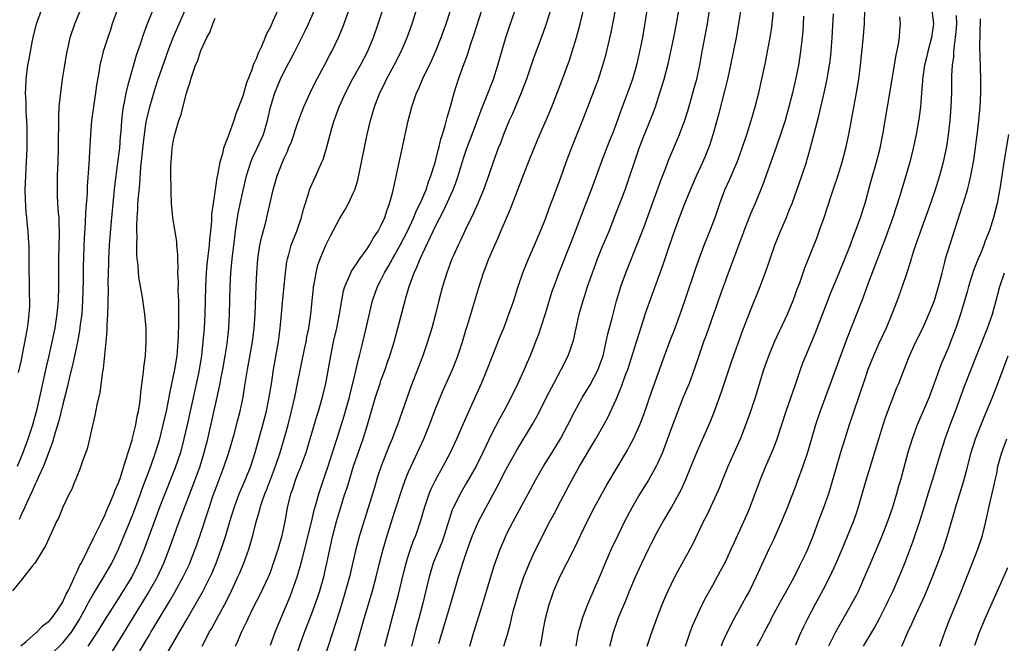
# Model space of a CAD drawing. Units: inches. Extents: x 2631000 to 2633503, y 1470000 to 1473000.
# Drawn here: x 2631075 to 2631217, y 1471439 to 1471530 of the extents above; entities that cross this region are included whole.
import ezdxf

# ---------------------------------------------------------------- set-up
doc = ezdxf.new("R2010")
doc.units = ezdxf.units.IN
doc.header["$MEASUREMENT"] = 0
doc.layers.add('LD26311470_2ft', color=200, linetype='Continuous')

msp = doc.modelspace()

# ---------------------------------------------------------------- linework, layer by layer
at = {"layer": 'LD26311470_2ft'}
for points, elevation in [([(2631096.23, 1471438.23), (2631098.95, 1471442.95), (2631100.47, 1471445.53), (2631101.19, 1471446.81), (2631102.3, 1471449), (2631102.52, 1471449.48), (2631103.16, 1471451), (2631103.91, 1471453), (2631104.18, 1471453.82), (2631104.54, 1471455), (2631105.12, 1471457), (2631105.75, 1471459), (2631106.51, 1471461), (2631107.37, 1471463), (2631108.16, 1471465), (2631108.79, 1471467), (2631109.91, 1471471), (2631110.43, 1471473), (2631110.83, 1471475), (2631111.2, 1471477.2), (2631111.48, 1471479), (2631112.16, 1471483), (2631112.43, 1471485), (2631112.62, 1471487), (2631112.81, 1471489.19), (2631113.17, 1471493), (2631113.39, 1471494.61), (2631113.46, 1471495), (2631113.66, 1471495.66), (2631114.03, 1471497), (2631114.29, 1471497.71), (2631114.83, 1471499), (2631115.52, 1471501), (2631115.8, 1471502.2), (2631116.57, 1471504.57), (2631116.68, 1471505), (2631116.77, 1471505.23), (2631117, 1471505.77), (2631117.59, 1471507), (2631118.02, 1471508.02), (2631118.46, 1471509), (2631118.62, 1471509.38), (2631119.12, 1471511), (2631119.64, 1471513), (2631119.89, 1471513.89), (2631120.22, 1471515), (2631120.44, 1471515.56), (2631120.96, 1471517), (2631121.85, 1471519), (2631122.89, 1471521), (2631124.02, 1471523), (2631125.04, 1471524.96), (2631125.9, 1471527), (2631126.61, 1471529), (2631127.7, 1471532.3)], 10644), ([(2631127.54, 1471439), (2631129.16, 1471445), (2631129.53, 1471446.47), (2631130.3, 1471449.7), (2631130.64, 1471451), (2631131, 1471452.17), (2631131.27, 1471453), (2631131.72, 1471454.28), (2631132.03, 1471455), (2631132.71, 1471457), (2631133.28, 1471459), (2631133.96, 1471461), (2631134.27, 1471461.73), (2631134.88, 1471463), (2631135.99, 1471465), (2631137.05, 1471467), (2631137.98, 1471469), (2631138.74, 1471470.74), (2631139.49, 1471472.51), (2631140.33, 1471474.33), (2631141.54, 1471477), (2631142.38, 1471479), (2631144.24, 1471483.76), (2631144.75, 1471485), (2631145.51, 1471487), (2631146.2, 1471489), (2631146.83, 1471491), (2631147.52, 1471493), (2631148.33, 1471495), (2631149.22, 1471497), (2631149.74, 1471498.26), (2631150.08, 1471499), (2631150.79, 1471500.79), (2631151, 1471501.36), (2631151.41, 1471502.59), (2631151.94, 1471503.94), (2631152.32, 1471505), (2631153, 1471506.76), (2631153.8, 1471509), (2631154.53, 1471511), (2631156.4, 1471515.6), (2631158.44, 1471521), (2631159.1, 1471523), (2631159.51, 1471524.49), (2631160.27, 1471527.73), (2631161.26, 1471532.74)], 10630), ([(2631144.77, 1471439), (2631145.31, 1471440.69), (2631145.73, 1471442.27), (2631145.89, 1471443), (2631146.18, 1471444.18), (2631146.4, 1471445), (2631146.98, 1471447), (2631147.67, 1471449), (2631148.47, 1471451), (2631149, 1471452.19), (2631149.92, 1471454.08), (2631151.43, 1471457), (2631151.98, 1471458.02), (2631153, 1471460.01), (2631154.59, 1471463), (2631155.72, 1471465), (2631158.07, 1471469), (2631159.21, 1471471), (2631159.84, 1471472.16), (2631161, 1471474.67), (2631161.71, 1471476.29), (2631162.48, 1471478.48), (2631162.68, 1471479), (2631163.97, 1471483), (2631165, 1471486.35), (2631165.21, 1471487), (2631166.2, 1471489.8), (2631167.82, 1471494.18), (2631168.64, 1471496.64), (2631169.45, 1471499), (2631170.19, 1471501), (2631170.94, 1471503), (2631171.75, 1471505), (2631172.61, 1471507), (2631173.54, 1471509), (2631173.99, 1471510.01), (2631174.57, 1471511.43), (2631175.06, 1471513), (2631175.93, 1471516.07), (2631176.75, 1471519.25), (2631177.17, 1471521), (2631177.61, 1471523), (2631178.41, 1471527), (2631178.76, 1471529), (2631179.32, 1471532.68)], 10622), ([(2631094.29, 1471531.71), (2631093.33, 1471529.33), (2631093.13, 1471528.87), (2631092.59, 1471527.41), (2631092.2, 1471526.2), (2631091.59, 1471524.41), (2631090.61, 1471521), (2631090.51, 1471520.51), (2631090.12, 1471519), (2631089.92, 1471517.92), (2631089.72, 1471517), (2631089.61, 1471516.39), (2631089.46, 1471515), (2631089.36, 1471513.36), (2631089.29, 1471512.71), (2631089.17, 1471511), (2631088.92, 1471508.92), (2631088.65, 1471507), (2631088.47, 1471505.53), (2631088.2, 1471503), (2631087.91, 1471499.91), (2631087.7, 1471497), (2631087.61, 1471495), (2631087.61, 1471494.39), (2631087.51, 1471491.51), (2631087.54, 1471490.46), (2631087.5, 1471489), (2631087.52, 1471488.48), (2631087.47, 1471487), (2631087.37, 1471485.37), (2631087.37, 1471484.63), (2631087.22, 1471483), (2631086.83, 1471479.17), (2631086.73, 1471478.73), (2631086.34, 1471475.66), (2631085.91, 1471473.91), (2631085.64, 1471472.36), (2631085, 1471469.66), (2631084.86, 1471469), (2631084.49, 1471467.51), (2631084.31, 1471467), (2631083.9, 1471465.9), (2631083.59, 1471465), (2631083.43, 1471464.57), (2631083, 1471463.55), (2631082.86, 1471463.14), (2631082.79, 1471463), (2631082.29, 1471461.71), (2631081.91, 1471461), (2631081, 1471459.11), (2631080.39, 1471457.61), (2631080.09, 1471457), (2631079, 1471454.66), (2631078.5, 1471453.5), (2631076.92, 1471451), (2631076.57, 1471450.57), (2631075.37, 1471449), (2631075, 1471448.6), (2631073.7, 1471447)], 10656), ([(2631074.42, 1471465), (2631075.27, 1471467), (2631075.99, 1471469), (2631076.64, 1471471), (2631077, 1471472.27), (2631077.27, 1471473.27), (2631077.67, 1471475), (2631078.62, 1471479.38), (2631079, 1471481), (2631079.45, 1471483), (2631079.86, 1471485), (2631080.04, 1471486.04), (2631080.18, 1471487), (2631080.35, 1471489), (2631080.4, 1471491), (2631080.39, 1471495), (2631080.44, 1471497), (2631080.5, 1471498.5), (2631080.48, 1471500.48), (2631080.44, 1471501), (2631080.37, 1471501.63), (2631080.28, 1471503), (2631080.24, 1471504.24), (2631080.2, 1471505), (2631080.23, 1471507), (2631080.32, 1471509), (2631080.37, 1471511), (2631080.4, 1471515.6), (2631080.48, 1471517), (2631080.66, 1471518.66), (2631080.68, 1471519), (2631080.96, 1471521), (2631081.26, 1471523), (2631081.5, 1471524.5), (2631081.6, 1471525), (2631081.8, 1471525.8), (2631082.06, 1471527), (2631082.73, 1471529), (2631083.54, 1471531)], 10660), ([(2631074.56, 1471478.56), (2631075, 1471480.37), (2631075.17, 1471481.17), (2631075.66, 1471483.66), (2631075.88, 1471485), (2631076.02, 1471486.02), (2631076.13, 1471487), (2631076.2, 1471488.2), (2631076.22, 1471489), (2631076.19, 1471489.81), (2631076.18, 1471492.18), (2631076.14, 1471493), (2631076.14, 1471494.14), (2631076.12, 1471495), (2631076.12, 1471496.12), (2631076.1, 1471497), (2631076.04, 1471497.96), (2631076, 1471499), (2631075.89, 1471499.89), (2631075.79, 1471501), (2631075.69, 1471501.69), (2631075.58, 1471503.58), (2631075.56, 1471505), (2631075.62, 1471507), (2631075.83, 1471511), (2631075.84, 1471513), (2631075.83, 1471513.83), (2631075.78, 1471515), (2631075.7, 1471516.3), (2631075.67, 1471517.67), (2631075.6, 1471519), (2631075.64, 1471519.64), (2631075.68, 1471521), (2631075.94, 1471523), (2631076.12, 1471523.88), (2631076.3, 1471525), (2631076.6, 1471526.6), (2631076.69, 1471527), (2631077.19, 1471529), (2631077.9, 1471531)], 10662), ([(2631088.84, 1471531), (2631088.15, 1471529), (2631087.87, 1471528.13), (2631087.48, 1471527), (2631086.84, 1471525), (2631086.47, 1471523.53), (2631086.35, 1471523), (2631086.24, 1471522.24), (2631085.85, 1471520.15), (2631085.7, 1471519), (2631085.41, 1471517), (2631085.16, 1471515), (2631085, 1471513), (2631084.76, 1471508.76), (2631084.53, 1471505.47), (2631084.49, 1471504.49), (2631084.26, 1471501.74), (2631084.21, 1471500.21), (2631084.07, 1471497.93), (2631084.03, 1471497), (2631083.97, 1471495), (2631083.95, 1471494.05), (2631083.94, 1471491.94), (2631083.84, 1471489), (2631083.72, 1471487), (2631083.52, 1471485.52), (2631083.42, 1471484.58), (2631083.11, 1471483), (2631082.37, 1471479.63), (2631081.96, 1471477.96), (2631081.62, 1471476.38), (2631081, 1471474), (2631080.42, 1471471.58), (2631079.89, 1471469.89), (2631079.51, 1471468.49), (2631079, 1471467.19), (2631078.2, 1471465), (2631077.49, 1471463.49), (2631077.2, 1471462.8), (2631077, 1471462.42), (2631076.58, 1471461.42), (2631075.78, 1471459.78), (2631075.44, 1471459), (2631075, 1471458.07), (2631074.68, 1471457.32)], 10658), ([(2631074.94, 1471439.06), (2631075.67, 1471439.67), (2631077.08, 1471440.92), (2631077.21, 1471441), (2631078.07, 1471441.93), (2631079, 1471442.59), (2631079.35, 1471443), (2631080.22, 1471444.22), (2631080.75, 1471445), (2631080.84, 1471445.16), (2631081, 1471445.4), (2631081.48, 1471446.52), (2631081.74, 1471447), (2631082.45, 1471448.45), (2631082.68, 1471449), (2631083, 1471449.67), (2631083.39, 1471450.61), (2631083.62, 1471451), (2631084.3, 1471452.3), (2631084.74, 1471453.26), (2631085, 1471453.71), (2631085.41, 1471454.59), (2631086.25, 1471456.25), (2631086.61, 1471457), (2631086.72, 1471457.28), (2631087, 1471457.8), (2631087.35, 1471458.65), (2631087.94, 1471459.94), (2631088.37, 1471461), (2631088.53, 1471461.47), (2631089, 1471462.53), (2631089.26, 1471463.26), (2631089.79, 1471465), (2631090.21, 1471466.21), (2631090.44, 1471467), (2631091, 1471468.77), (2631091.09, 1471469.09), (2631091.54, 1471471), (2631091.74, 1471472.26), (2631091.92, 1471473), (2631092.11, 1471474.11), (2631092.21, 1471475), (2631092.27, 1471475.73), (2631092.67, 1471478.67), (2631092.72, 1471479.28), (2631092.93, 1471481), (2631093.06, 1471483), (2631093.05, 1471485), (2631092.87, 1471487), (2631092.51, 1471489.49), (2631092.05, 1471492.05), (2631091.94, 1471493), (2631091.87, 1471494.13), (2631091.76, 1471495), (2631091.7, 1471495.7), (2631091.7, 1471497), (2631091.73, 1471498.27), (2631091.69, 1471499), (2631091.69, 1471499.69), (2631091.74, 1471501), (2631091.83, 1471502.17), (2631091.86, 1471503), (2631091.92, 1471503.92), (2631092.13, 1471505.87), (2631092.29, 1471508.29), (2631092.43, 1471509.57), (2631092.6, 1471511.4), (2631092.78, 1471513), (2631093, 1471514.46), (2631093.1, 1471515), (2631093.59, 1471517), (2631094.35, 1471519.65), (2631094.78, 1471521), (2631095.87, 1471524.13), (2631096.19, 1471525), (2631096.97, 1471527.03), (2631098.68, 1471531)], 10654), ([(2631112.09, 1471531), (2631111.37, 1471529.37), (2631111, 1471528.58), (2631110.43, 1471527.57), (2631110.23, 1471527), (2631109.71, 1471525.71), (2631109.24, 1471524.76), (2631109, 1471524.05), (2631108.64, 1471523.36), (2631108.54, 1471523), (2631108.33, 1471522.33), (2631107.55, 1471520.45), (2631107, 1471518.55), (2631106, 1471516), (2631105.7, 1471515), (2631105.01, 1471513.01), (2631104.25, 1471511), (2631104.03, 1471510.03), (2631103.7, 1471509), (2631103.42, 1471507.42), (2631103.25, 1471506.75), (2631102.71, 1471503), (2631102.51, 1471501.49), (2631102.49, 1471500.49), (2631102.34, 1471499), (2631102.2, 1471497.8), (2631102.16, 1471497), (2631101.83, 1471494.17), (2631101.71, 1471493), (2631101.6, 1471491), (2631101.58, 1471489), (2631101.53, 1471487), (2631101.41, 1471485), (2631101.25, 1471483), (2631101.05, 1471481), (2631100.72, 1471479), (2631100.65, 1471478.65), (2631098.97, 1471471), (2631098.51, 1471469), (2631097.99, 1471467), (2631097.24, 1471464.76), (2631096.68, 1471463.32), (2631095.72, 1471461), (2631095, 1471459.21), (2631092.75, 1471453), (2631091.95, 1471451), (2631090.95, 1471449), (2631089, 1471445.85), (2631087, 1471442.73), (2631086.34, 1471441.66), (2631085.57, 1471440.43), (2631084.61, 1471439)], 10650), ([(2631087, 1471436.37), (2631089, 1471439.55), (2631091.08, 1471442.92), (2631093.34, 1471446.66), (2631094.66, 1471449), (2631095.62, 1471451), (2631096.38, 1471453), (2631097.83, 1471457), (2631099.81, 1471462.19), (2631100.83, 1471465), (2631101.44, 1471467), (2631101.95, 1471469), (2631103.32, 1471475), (2631103.74, 1471477), (2631103.91, 1471477.91), (2631104.13, 1471479), (2631104.48, 1471481), (2631104.74, 1471482.74), (2631104.99, 1471484.99), (2631105.11, 1471487), (2631105.17, 1471491), (2631105.28, 1471493), (2631105.48, 1471495), (2631105.85, 1471498.15), (2631105.96, 1471499), (2631106.37, 1471501.63), (2631107, 1471504.71), (2631107.54, 1471507), (2631107.81, 1471507.81), (2631108.17, 1471509), (2631108.4, 1471509.6), (2631109.09, 1471511), (2631110.01, 1471513), (2631110.61, 1471515), (2631111.04, 1471516.96), (2631111.65, 1471519), (2631112.47, 1471521), (2631113, 1471522.09), (2631114.02, 1471523.98), (2631114.53, 1471525), (2631116.03, 1471527.97), (2631116.51, 1471529), (2631117.39, 1471531)], 10648), ([(2631091.88, 1471437.88), (2631093, 1471439.76), (2631093.47, 1471440.53), (2631093.74, 1471441), (2631094.22, 1471441.78), (2631094.92, 1471443), (2631096.45, 1471445.55), (2631097.19, 1471446.81), (2631098.4, 1471449), (2631099.24, 1471450.76), (2631099.35, 1471451), (2631100.13, 1471453), (2631100.36, 1471453.64), (2631101, 1471455.48), (2631101.87, 1471458.13), (2631102.13, 1471459), (2631102.69, 1471460.69), (2631103, 1471461.57), (2631104.32, 1471465), (2631104.99, 1471467), (2631105.81, 1471469.81), (2631106.13, 1471471), (2631106.64, 1471473), (2631107.05, 1471475), (2631107.33, 1471476.67), (2631107.7, 1471479), (2631108.41, 1471483), (2631108.67, 1471485), (2631108.8, 1471487), (2631108.93, 1471491), (2631109.03, 1471493), (2631109.2, 1471495), (2631109.5, 1471497), (2631109.75, 1471498.25), (2631110.33, 1471500.33), (2631110.59, 1471501.41), (2631111.43, 1471505), (2631111.99, 1471507), (2631112.76, 1471509), (2631113, 1471509.55), (2631113.47, 1471510.53), (2631113.65, 1471511), (2631114.06, 1471511.94), (2631115, 1471514.75), (2631115.61, 1471516.39), (2631115.85, 1471517), (2631116.75, 1471519), (2631117.5, 1471520.5), (2631118.84, 1471523), (2631119.57, 1471524.43), (2631119.89, 1471525), (2631120.85, 1471527), (2631121.47, 1471528.53), (2631122.55, 1471531.45)], 10646), ([(2631101.12, 1471439), (2631101.79, 1471440.21), (2631102.17, 1471441), (2631102.48, 1471441.52), (2631103.58, 1471443.58), (2631104.59, 1471445.41), (2631105.39, 1471447), (2631106.32, 1471449), (2631106.52, 1471449.48), (2631107.15, 1471451), (2631107.88, 1471453), (2631108.15, 1471453.85), (2631108.46, 1471455), (2631108.95, 1471456.95), (2631109.44, 1471458.56), (2631109.53, 1471459), (2631109.77, 1471459.77), (2631110.22, 1471461), (2631110.45, 1471461.55), (2631111.75, 1471465), (2631112.42, 1471467), (2631113.01, 1471469), (2631113.56, 1471471), (2631114.06, 1471473), (2631114.52, 1471475), (2631114.95, 1471477), (2631115.96, 1471481.96), (2631116.16, 1471483), (2631116.28, 1471483.72), (2631116.55, 1471485), (2631116.84, 1471487), (2631117.03, 1471488.97), (2631117.22, 1471490.78), (2631117.26, 1471491), (2631117.34, 1471491.34), (2631117.62, 1471493), (2631117.89, 1471494.11), (2631118.21, 1471495), (2631119.01, 1471497), (2631119.68, 1471498.32), (2631121, 1471500.8), (2631121.83, 1471502.17), (2631122.29, 1471503), (2631123, 1471504.49), (2631123.2, 1471505), (2631123.63, 1471506.37), (2631124.19, 1471509), (2631125.02, 1471513), (2631125.48, 1471515), (2631125.84, 1471516.16), (2631126.06, 1471517), (2631126.83, 1471519), (2631127.56, 1471520.44), (2631127.82, 1471521), (2631128.9, 1471523), (2631129.91, 1471525), (2631130.77, 1471527), (2631131.5, 1471529), (2631132.34, 1471531.66)], 10642), ([(2631105.96, 1471439), (2631106.3, 1471439.7), (2631106.85, 1471441), (2631107.56, 1471442.44), (2631107.8, 1471443), (2631108.53, 1471444.53), (2631109.52, 1471446.48), (2631110.71, 1471449), (2631111, 1471449.71), (2631111.48, 1471451), (2631112.12, 1471453), (2631112.69, 1471455), (2631113.13, 1471457), (2631113.49, 1471459), (2631113.97, 1471461), (2631114.25, 1471461.75), (2631114.65, 1471463), (2631115, 1471463.9), (2631115.32, 1471464.68), (2631116.17, 1471467), (2631116.78, 1471469), (2631117.73, 1471472.27), (2631117.97, 1471473), (2631118.56, 1471475), (2631119.03, 1471477), (2631119.73, 1471481), (2631120.14, 1471483), (2631120.6, 1471485), (2631121, 1471487), (2631121.32, 1471489), (2631121.6, 1471490.4), (2631121.77, 1471491), (2631122.42, 1471492.42), (2631122.65, 1471493), (2631122.76, 1471493.24), (2631123, 1471493.57), (2631123.55, 1471494.45), (2631123.96, 1471495), (2631125, 1471496.45), (2631125.35, 1471497), (2631125.94, 1471498.06), (2631126.58, 1471499), (2631127, 1471499.8), (2631127.54, 1471501), (2631127.88, 1471502.12), (2631128.24, 1471503), (2631128.7, 1471504.7), (2631130.95, 1471514.95), (2631131.47, 1471517), (2631132.16, 1471519), (2631132.44, 1471519.56), (2631133.07, 1471521.07), (2631134.33, 1471523.67), (2631135, 1471525.19), (2631135.72, 1471527), (2631136.44, 1471529), (2631137, 1471530.8)], 10640), ([(2631111, 1471439.12), (2631111.72, 1471441), (2631112.52, 1471443), (2631113.85, 1471446.15), (2631114.18, 1471447), (2631114.89, 1471449), (2631115.36, 1471450.64), (2631115.58, 1471451.58), (2631116.93, 1471456.93), (2631117.34, 1471458.66), (2631117.62, 1471459.62), (2631118, 1471461), (2631118.24, 1471461.76), (2631119, 1471463.91), (2631119.27, 1471464.73), (2631121, 1471470.11), (2631121.69, 1471472.32), (2631122.43, 1471475), (2631122.53, 1471475.47), (2631122.94, 1471477), (2631123.41, 1471479), (2631123.68, 1471480.32), (2631123.87, 1471481), (2631124.16, 1471482.16), (2631124.86, 1471485), (2631125.77, 1471489), (2631126.09, 1471489.91), (2631126.5, 1471491), (2631127, 1471491.93), (2631127.53, 1471493), (2631128.07, 1471493.93), (2631128.65, 1471495), (2631129, 1471495.58), (2631129.79, 1471497), (2631130.82, 1471499), (2631131.76, 1471501), (2631132.11, 1471501.89), (2631132.69, 1471503), (2631133.53, 1471505), (2631133.87, 1471506.13), (2631134.23, 1471507), (2631134.81, 1471508.81), (2631135, 1471509.5), (2631135.29, 1471510.71), (2631135.38, 1471511), (2631135.68, 1471512.32), (2631135.9, 1471513), (2631136.28, 1471514.28), (2631136.56, 1471515.44), (2631137.04, 1471517.04), (2631137.59, 1471519), (2631138.23, 1471521), (2631138.89, 1471522.89), (2631139.49, 1471524.51), (2631139.95, 1471525.95), (2631140.5, 1471527.5), (2631141.59, 1471531)], 10638), ([(2631115, 1471438.29), (2631115.96, 1471441), (2631117, 1471443.73), (2631117.87, 1471446.13), (2631118.15, 1471447), (2631118.73, 1471449), (2631119.19, 1471451), (2631119.61, 1471453), (2631120.06, 1471455), (2631120.57, 1471457), (2631121, 1471458.49), (2631121.79, 1471461), (2631122.1, 1471461.9), (2631123.03, 1471465), (2631124.42, 1471469), (2631125.04, 1471471), (2631126.21, 1471475), (2631126.86, 1471477), (2631127, 1471477.42), (2631127.59, 1471479), (2631127.95, 1471480.05), (2631128.29, 1471481), (2631128.91, 1471483), (2631129.45, 1471485), (2631130.48, 1471489), (2631130.61, 1471489.39), (2631131.06, 1471491), (2631131.8, 1471493), (2631132.2, 1471493.8), (2631132.67, 1471495), (2631134.11, 1471498.11), (2631135, 1471499.94), (2631136.06, 1471501.94), (2631137.42, 1471505), (2631137.87, 1471506.13), (2631138.16, 1471507), (2631139, 1471509.71), (2631139.44, 1471511), (2631140.17, 1471513), (2631141.5, 1471516.5), (2631142.18, 1471518.18), (2631143.25, 1471521), (2631143.89, 1471523), (2631145.06, 1471527), (2631145.54, 1471528.46), (2631146.42, 1471531)], 10636), ([(2631151.5, 1471531), (2631150.89, 1471529), (2631150.4, 1471527.6), (2631149, 1471523.88), (2631148.03, 1471521), (2631147.28, 1471519), (2631146.01, 1471515.99), (2631145.56, 1471515), (2631144.74, 1471513), (2631144.27, 1471511.73), (2631143.96, 1471511), (2631143.23, 1471509), (2631142.55, 1471507), (2631141.83, 1471505), (2631141, 1471503), (2631140.4, 1471501.6), (2631139.23, 1471499.23), (2631138.44, 1471497.56), (2631138.16, 1471497), (2631137.47, 1471495.47), (2631137.27, 1471495), (2631136.5, 1471493), (2631135.88, 1471491), (2631135.37, 1471489), (2631134.89, 1471487), (2631134.36, 1471485), (2631133.75, 1471483), (2631133.05, 1471481), (2631131.37, 1471476.63), (2631129.37, 1471471), (2631129, 1471470.05), (2631128.62, 1471469), (2631128.15, 1471467.85), (2631127.03, 1471465), (2631126.52, 1471463.48), (2631126.04, 1471461.96), (2631125.16, 1471459), (2631123.91, 1471455), (2631123.71, 1471454.29), (2631123.38, 1471453), (2631122.43, 1471449), (2631121.7, 1471446.3), (2631121, 1471444.04), (2631118.29, 1471435.71)], 10634), ([(2631122.87, 1471437), (2631124.59, 1471443), (2631125.77, 1471447), (2631126.3, 1471449), (2631126.79, 1471451), (2631127.31, 1471453), (2631127.91, 1471455), (2631129, 1471458.51), (2631130.1, 1471461.9), (2631130.52, 1471463), (2631131, 1471464.18), (2631131.36, 1471465), (2631132.3, 1471467), (2631133.21, 1471469), (2631134.03, 1471471), (2631135, 1471473.55), (2631135.99, 1471476.01), (2631137.34, 1471479), (2631137.81, 1471480.19), (2631138.12, 1471481), (2631138.78, 1471483), (2631139.29, 1471484.71), (2631139.57, 1471485.57), (2631141.14, 1471490.86), (2631141.85, 1471493), (2631142.62, 1471495), (2631143.48, 1471497), (2631143.97, 1471498.03), (2631144.34, 1471499), (2631145, 1471500.57), (2631145.74, 1471502.26), (2631147.56, 1471507), (2631148.34, 1471509), (2631149.14, 1471511), (2631149.68, 1471512.32), (2631150.91, 1471515.09), (2631151.72, 1471517), (2631153, 1471520.37), (2631154.24, 1471523.76), (2631154.65, 1471525), (2631155.27, 1471527), (2631155.79, 1471529), (2631156.42, 1471531.58)], 10632), ([(2631165.44, 1471531), (2631164.8, 1471527), (2631164.41, 1471525), (2631163.93, 1471523), (2631163.36, 1471521), (2631163, 1471519.93), (2631162.67, 1471519), (2631161.66, 1471516.34), (2631161, 1471514.53), (2631160.41, 1471513), (2631160, 1471512), (2631158.89, 1471509.11), (2631157.4, 1471505), (2631156.64, 1471503), (2631154.51, 1471497.49), (2631152.73, 1471493), (2631151.98, 1471491), (2631151.73, 1471490.27), (2631151.34, 1471489), (2631150.8, 1471487.2), (2631150.09, 1471485), (2631149.81, 1471484.19), (2631149.36, 1471483), (2631148.56, 1471481), (2631148.09, 1471479.91), (2631147.71, 1471479), (2631146.79, 1471477), (2631145.82, 1471475), (2631144.77, 1471473), (2631144.14, 1471471.86), (2631143, 1471469.65), (2631141.73, 1471467), (2631140.75, 1471465), (2631139.39, 1471462.61), (2631138.43, 1471461), (2631137.9, 1471459.9), (2631137.45, 1471459), (2631137.31, 1471458.69), (2631136.82, 1471457.18), (2631136.16, 1471455), (2631135.86, 1471454.14), (2631134.56, 1471451), (2631133.96, 1471449), (2631133.01, 1471445), (2631132.49, 1471443), (2631132.16, 1471441.84), (2631131.4, 1471439)], 10628), ([(2631135.38, 1471439.38), (2631137.07, 1471445), (2631137.65, 1471447), (2631138.21, 1471449), (2631138.4, 1471449.6), (2631138.82, 1471451), (2631139.5, 1471453), (2631140.25, 1471455), (2631141.12, 1471457), (2631142.16, 1471459), (2631143.87, 1471462.13), (2631145, 1471464.39), (2631145.33, 1471465), (2631146.66, 1471467.34), (2631148.92, 1471471.08), (2631149.63, 1471472.37), (2631151, 1471475.09), (2631152, 1471477), (2631153.08, 1471479), (2631154.05, 1471481), (2631154.82, 1471483.18), (2631155.25, 1471485), (2631155.68, 1471487), (2631156.23, 1471489), (2631156.43, 1471489.57), (2631156.88, 1471491), (2631157.58, 1471493), (2631158.31, 1471495), (2631159, 1471496.69), (2631159.98, 1471499), (2631160.84, 1471501.16), (2631162.29, 1471505), (2631162.99, 1471507), (2631163.64, 1471509), (2631164.34, 1471511), (2631165.12, 1471513), (2631165.94, 1471515), (2631166.24, 1471515.76), (2631166.69, 1471517), (2631167.34, 1471519), (2631167.94, 1471521), (2631168.57, 1471523.43), (2631168.92, 1471525), (2631169.33, 1471527), (2631169.72, 1471529), (2631170.08, 1471531)], 10626), ([(2631139.83, 1471439), (2631140.41, 1471441), (2631141.7, 1471445), (2631142.87, 1471449), (2631143.37, 1471450.63), (2631144.22, 1471453), (2631145, 1471454.81), (2631145.17, 1471455.17), (2631146.11, 1471457), (2631148.28, 1471461), (2631149.34, 1471463), (2631150.49, 1471465), (2631151.74, 1471467), (2631152.94, 1471469), (2631154.01, 1471471), (2631155.04, 1471473), (2631156.16, 1471475), (2631157.23, 1471476.77), (2631158.4, 1471479), (2631158.57, 1471479.43), (2631159.11, 1471481), (2631159.58, 1471483), (2631159.82, 1471484.18), (2631160.43, 1471486.43), (2631160.56, 1471487), (2631161.08, 1471488.92), (2631161.53, 1471490.47), (2631161.7, 1471491), (2631162.42, 1471493), (2631164.31, 1471497.69), (2631165, 1471499.53), (2631166.25, 1471503), (2631167.53, 1471506.47), (2631168.18, 1471508.18), (2631168.61, 1471509.39), (2631170.16, 1471513), (2631170.93, 1471515.07), (2631171.42, 1471516.58), (2631172.31, 1471519.69), (2631172.66, 1471521), (2631173.09, 1471523), (2631173.44, 1471525), (2631174.21, 1471529), (2631174.53, 1471531)], 10624), ([(2631150.08, 1471439), (2631150.29, 1471440.29), (2631150.52, 1471441.48), (2631150.79, 1471443), (2631151.32, 1471445), (2631151.74, 1471446.26), (2631152.01, 1471447), (2631152.9, 1471449.1), (2631154.95, 1471453.05), (2631156.83, 1471457), (2631157.85, 1471459), (2631158.96, 1471461.04), (2631159.68, 1471462.32), (2631162.64, 1471467.36), (2631163, 1471468.01), (2631163.53, 1471469), (2631163.94, 1471469.94), (2631164.44, 1471471), (2631164.6, 1471471.4), (2631165, 1471472.51), (2631166.15, 1471475.85), (2631168, 1471481), (2631168.81, 1471483.19), (2631169.52, 1471485), (2631170.28, 1471487), (2631171, 1471489.06), (2631172.49, 1471493.51), (2631173.01, 1471494.99), (2631173.76, 1471497), (2631174.57, 1471499), (2631175, 1471500.11), (2631175.32, 1471501), (2631176, 1471503), (2631176.75, 1471505), (2631177.46, 1471506.54), (2631178.11, 1471508.11), (2631178.5, 1471509), (2631179.24, 1471511), (2631179.91, 1471513), (2631180.53, 1471515), (2631181.1, 1471517), (2631181.62, 1471519), (2631182.08, 1471521), (2631182.6, 1471523.4), (2631182.92, 1471525), (2631183.27, 1471527), (2631183.5, 1471528.5), (2631183.77, 1471531)], 10620), ([(2631165.51, 1471439), (2631166.16, 1471441), (2631166.87, 1471443), (2631167.65, 1471445), (2631168.05, 1471445.95), (2631168.52, 1471447), (2631169, 1471448.01), (2631169.5, 1471449), (2631172.14, 1471453.86), (2631173.65, 1471457), (2631174.11, 1471457.89), (2631175, 1471459.75), (2631175.58, 1471461), (2631176.01, 1471461.99), (2631176.41, 1471463), (2631177.23, 1471465), (2631178.97, 1471469), (2631179.75, 1471471), (2631180.47, 1471473), (2631181.14, 1471475), (2631182.37, 1471479), (2631183.07, 1471481), (2631183.92, 1471483), (2631184.26, 1471483.74), (2631185.81, 1471487), (2631186.63, 1471489), (2631187.25, 1471490.75), (2631187.55, 1471491.55), (2631188.31, 1471493.69), (2631190.02, 1471497.98), (2631190.39, 1471499), (2631191.08, 1471501), (2631192.1, 1471504.1), (2631192.56, 1471505.44), (2631193.05, 1471506.95), (2631193.68, 1471509), (2631194.21, 1471511), (2631194.64, 1471513), (2631195.77, 1471519), (2631196.1, 1471521), (2631196.34, 1471523), (2631196.73, 1471526.73), (2631196.91, 1471529), (2631196.97, 1471531.03)], 10614), ([(2631206.67, 1471531), (2631206.88, 1471529), (2631206.63, 1471527), (2631206.09, 1471525), (2631205.89, 1471524.11), (2631205.61, 1471523), (2631205.33, 1471521), (2631205.31, 1471520.69), (2631205.16, 1471519), (2631205, 1471517), (2631204.79, 1471515.21), (2631204.41, 1471513), (2631203.97, 1471511), (2631203.46, 1471509), (2631202.88, 1471507), (2631201.98, 1471503.98), (2631201.04, 1471501), (2631199.96, 1471498.04), (2631197.47, 1471491.47), (2631196.68, 1471489.32), (2631195.79, 1471487), (2631194.42, 1471483.58), (2631193.45, 1471481), (2631193, 1471479.76), (2631190.49, 1471473), (2631190.11, 1471471.89), (2631189.83, 1471471), (2631188.66, 1471467), (2631188, 1471465), (2631187.21, 1471462.79), (2631187, 1471462.25), (2631185.73, 1471459), (2631184.91, 1471457), (2631183.71, 1471454.29), (2631183.1, 1471453), (2631181.28, 1471449), (2631180.29, 1471447), (2631179.83, 1471446.18), (2631179.2, 1471445), (2631178.08, 1471443), (2631177.05, 1471441), (2631176.41, 1471439.59), (2631176.18, 1471439)], 10610), ([(2631079, 1471437.53), (2631081, 1471439.46), (2631082.23, 1471441), (2631083.32, 1471442.68), (2631084.1, 1471444.1), (2631084.58, 1471445), (2631084.71, 1471445.29), (2631085.42, 1471446.58), (2631086.76, 1471448.76), (2631088.08, 1471451), (2631089.05, 1471453), (2631091, 1471457.8), (2631091.34, 1471458.66), (2631092.22, 1471461), (2631092.42, 1471461.58), (2631092.97, 1471463), (2631093.71, 1471465), (2631094.41, 1471467), (2631095.02, 1471469), (2631095.52, 1471471), (2631095.96, 1471473), (2631096.22, 1471474.22), (2631096.45, 1471475.55), (2631097, 1471478.07), (2631097.19, 1471479), (2631097.51, 1471481), (2631097.68, 1471483), (2631097.72, 1471483.72), (2631097.79, 1471485.79), (2631097.79, 1471487), (2631097.75, 1471488.25), (2631097.75, 1471489), (2631097.69, 1471490.31), (2631097.7, 1471491.7), (2631097.64, 1471493), (2631097.69, 1471493.69), (2631097.61, 1471495), (2631097.64, 1471495.64), (2631097.49, 1471497), (2631097.48, 1471497.48), (2631096.91, 1471501), (2631096.73, 1471503), (2631096.64, 1471504.64), (2631096.65, 1471505.35), (2631096.61, 1471507), (2631096.63, 1471508.63), (2631096.65, 1471509), (2631096.82, 1471511), (2631097, 1471512.19), (2631097.17, 1471513), (2631097.76, 1471515), (2631098.09, 1471515.91), (2631098.81, 1471518.81), (2631099, 1471519.46), (2631099.42, 1471520.58), (2631099.51, 1471521), (2631099.73, 1471521.73), (2631100.2, 1471523), (2631100.45, 1471523.55), (2631100.9, 1471525), (2631101, 1471525.25), (2631101.83, 1471527), (2631102.24, 1471527.76), (2631102.67, 1471529), (2631103, 1471529.82)], 10652), ([(2631188.1, 1471530.1), (2631188.07, 1471529), (2631188.01, 1471527.99), (2631187.92, 1471527), (2631187.69, 1471525), (2631187.36, 1471523), (2631186.94, 1471520.94), (2631186.49, 1471519), (2631185.99, 1471517), (2631185.43, 1471515), (2631184.79, 1471513), (2631183.81, 1471510.19), (2631183.38, 1471509), (2631182.23, 1471505.77), (2631181.09, 1471503), (2631180.46, 1471501.54), (2631179.46, 1471499), (2631177, 1471492.43), (2631176.1, 1471489.9), (2631174.03, 1471483.97), (2631173.65, 1471483), (2631172.95, 1471481), (2631172.31, 1471479), (2631171.57, 1471477), (2631170.72, 1471475), (2631169.91, 1471473), (2631169, 1471470.57), (2631168.06, 1471467.94), (2631167.69, 1471467), (2631167, 1471465.43), (2631166.79, 1471465), (2631165.67, 1471463), (2631164.43, 1471461), (2631163.26, 1471459), (2631162.21, 1471457), (2631161.24, 1471455), (2631160.3, 1471453), (2631159.43, 1471451), (2631158.72, 1471449.28), (2631156.86, 1471445), (2631156.08, 1471443), (2631155.76, 1471441.76), (2631155.54, 1471441), (2631155.16, 1471439)], 10618), ([(2631160.1, 1471439), (2631160.61, 1471441), (2631161.29, 1471443), (2631161.49, 1471443.49), (2631162.39, 1471445.61), (2631163, 1471447.07), (2631163.83, 1471449), (2631164.73, 1471451), (2631165.7, 1471453), (2631166.13, 1471453.87), (2631167, 1471455.55), (2631167.8, 1471457), (2631169, 1471459.05), (2631170.41, 1471461.59), (2631171.04, 1471463), (2631171.88, 1471465), (2631172.78, 1471467.22), (2631174.6, 1471471.4), (2631175.16, 1471472.84), (2631176.24, 1471475.76), (2631177.75, 1471480.25), (2631179.32, 1471484.68), (2631180.44, 1471487.56), (2631181.83, 1471491), (2631182.69, 1471493.31), (2631183.26, 1471495), (2631183.96, 1471497), (2631184.77, 1471499), (2631185.65, 1471501), (2631186.05, 1471502.05), (2631186.44, 1471503), (2631187.84, 1471507), (2631188.53, 1471509), (2631188.64, 1471509.36), (2631189.09, 1471510.91), (2631190.33, 1471515.67), (2631191.09, 1471519), (2631191.51, 1471521), (2631191.6, 1471521.6), (2631191.85, 1471523), (2631191.99, 1471524.01), (2631192.11, 1471525), (2631192.27, 1471527), (2631192.46, 1471530.46)], 10616), ([(2631171.05, 1471439), (2631171.73, 1471441), (2631172.07, 1471441.93), (2631172.53, 1471443), (2631173.46, 1471445), (2631173.99, 1471446.01), (2631175, 1471447.82), (2631176.12, 1471449.88), (2631176.71, 1471451), (2631177, 1471451.6), (2631177.66, 1471453), (2631178.06, 1471453.94), (2631179.46, 1471457), (2631179.94, 1471458.06), (2631180.33, 1471459), (2631181.83, 1471463), (2631182.66, 1471465), (2631183.52, 1471467), (2631183.94, 1471468.06), (2631184.28, 1471469), (2631185.58, 1471473), (2631186.99, 1471476.99), (2631187.67, 1471479), (2631188.02, 1471479.98), (2631188.43, 1471481), (2631189.79, 1471484.21), (2631191.6, 1471489), (2631192, 1471490), (2631193.28, 1471493), (2631194.79, 1471496.79), (2631195.45, 1471498.55), (2631195.63, 1471499), (2631196.35, 1471501), (2631197, 1471503.08), (2631197.84, 1471506.16), (2631198.68, 1471509), (2631199.19, 1471511), (2631199.59, 1471513), (2631200.25, 1471517), (2631200.94, 1471521), (2631201.49, 1471524.51), (2631201.79, 1471525.79), (2631201.98, 1471527), (2631202.03, 1471527.97), (2631202.12, 1471529), (2631202.02, 1471530.02)], 10612), ([(2631210.2, 1471530.2), (2631210.21, 1471529), (2631210.13, 1471527.87), (2631210.06, 1471527), (2631209.88, 1471525.88), (2631209.8, 1471525), (2631209.78, 1471524.22), (2631209.61, 1471523), (2631209.53, 1471521.54), (2631209.49, 1471519), (2631209.43, 1471517), (2631209.28, 1471515), (2631209.04, 1471512.96), (2631208.76, 1471511.24), (2631208.28, 1471509), (2631207.75, 1471507), (2631207.14, 1471505), (2631206.45, 1471503), (2631205, 1471499), (2631204.5, 1471497.5), (2631204.31, 1471497), (2631203.96, 1471495.96), (2631203.66, 1471495), (2631203.53, 1471494.47), (2631203, 1471492.85), (2631202.39, 1471491), (2631201.66, 1471489), (2631200.89, 1471487), (2631200.04, 1471485), (2631199, 1471482.75), (2631198.23, 1471481), (2631197.43, 1471479), (2631197, 1471477.79), (2631195.3, 1471472.7), (2631194.72, 1471471), (2631194.06, 1471469), (2631193.47, 1471467), (2631192.32, 1471463), (2631191.71, 1471461), (2631191, 1471459), (2631190.22, 1471457), (2631189.48, 1471455), (2631188.79, 1471453.21), (2631188.43, 1471452.43), (2631187.74, 1471451), (2631187.48, 1471450.52), (2631186.73, 1471449), (2631185.65, 1471447), (2631184.7, 1471445.3), (2631183.45, 1471443), (2631183.31, 1471442.69), (2631182.4, 1471441), (2631181.93, 1471440.07), (2631181.36, 1471439)], 10608), ([(2631187, 1471439.18), (2631187.53, 1471440.47), (2631188.15, 1471441.85), (2631188.71, 1471443), (2631189.77, 1471445), (2631191, 1471447.24), (2631191.91, 1471449), (2631192.85, 1471451), (2631193.7, 1471453), (2631195.33, 1471457), (2631195.77, 1471458.23), (2631196.02, 1471459), (2631197.17, 1471463), (2631197.61, 1471464.39), (2631198.99, 1471469), (2631199.61, 1471471), (2631199.96, 1471472.04), (2631201.62, 1471476.38), (2631201.89, 1471477), (2631202.64, 1471479), (2631203.44, 1471481), (2631204.37, 1471483), (2631205.34, 1471485), (2631206.24, 1471487), (2631207.04, 1471489), (2631207.63, 1471491), (2631207.87, 1471491.87), (2631208.14, 1471493), (2631208.55, 1471494.55), (2631208.66, 1471495), (2631209.26, 1471497), (2631211.15, 1471502.85), (2631211.27, 1471503.27), (2631211.8, 1471505), (2631212.06, 1471505.94), (2631212.3, 1471507), (2631212.73, 1471509.27), (2631213.28, 1471513.28), (2631213.47, 1471515), (2631213.65, 1471517), (2631213.75, 1471519), (2631213.76, 1471521), (2631213.67, 1471524.33), (2631213.6, 1471525.6), (2631213.63, 1471527.63), (2631213.71, 1471529.71)], 10606), ([(2631217.75, 1471513), (2631217.08, 1471509), (2631216.56, 1471505.44), (2631216.11, 1471503), (2631215.6, 1471501), (2631215, 1471499.13), (2631214.38, 1471497.62), (2631214.17, 1471497), (2631213.64, 1471495.64), (2631213.37, 1471495), (2631212.7, 1471493.3), (2631211.97, 1471491), (2631211.76, 1471490.23), (2631210.81, 1471487), (2631210.15, 1471485), (2631209.38, 1471483), (2631209, 1471482.07), (2631208.08, 1471479.92), (2631207.73, 1471479), (2631207, 1471476.96), (2631206.26, 1471475), (2631205.42, 1471473), (2631204.55, 1471471), (2631203.82, 1471469), (2631203.21, 1471467), (2631202.11, 1471463), (2631201.85, 1471462.15), (2631201.54, 1471461), (2631200.91, 1471458.91), (2631200.25, 1471457), (2631199.34, 1471454.66), (2631197.56, 1471450.44), (2631196.94, 1471449), (2631196.04, 1471447), (2631195.7, 1471446.3), (2631195.02, 1471445), (2631193.55, 1471442.45), (2631192.73, 1471441), (2631191.74, 1471439)], 10604), ([(2631196.79, 1471439), (2631198.36, 1471441.64), (2631199.1, 1471443), (2631200.1, 1471445), (2631200.38, 1471445.62), (2631201.05, 1471447), (2631201.95, 1471449), (2631202.75, 1471451), (2631203.9, 1471454.1), (2631204.91, 1471457.09), (2631205.4, 1471458.6), (2631206.33, 1471461.67), (2631206.75, 1471463), (2631207.94, 1471467), (2631208.57, 1471469), (2631209.3, 1471471), (2631210.07, 1471473), (2631211.41, 1471476.59), (2631213.13, 1471481), (2631214.71, 1471485), (2631215.43, 1471487), (2631215.98, 1471489), (2631216.49, 1471491), (2631217.15, 1471493)], 10602), ([(2631202.33, 1471439), (2631203.19, 1471441), (2631203.77, 1471442.23), (2631204.09, 1471443), (2631205.67, 1471446.33), (2631206.76, 1471449), (2631207.55, 1471451), (2631208.28, 1471453), (2631208.93, 1471455), (2631209.86, 1471458.14), (2631210.09, 1471459), (2631211.22, 1471462.78), (2631211.66, 1471464.34), (2631212.35, 1471467), (2631212.98, 1471469), (2631214.11, 1471471.89), (2631215.44, 1471475), (2631215.88, 1471476.12), (2631216.22, 1471477), (2631217.71, 1471481)], 10600), ([(2631207.83, 1471439), (2631208.52, 1471441), (2631209.21, 1471442.79), (2631210.96, 1471447), (2631213.33, 1471453), (2631213.99, 1471455), (2631214.47, 1471457), (2631215, 1471459.43), (2631215.7, 1471462.3), (2631215.81, 1471463), (2631216.05, 1471463.95), (2631216.23, 1471465), (2631216.77, 1471467), (2631217.53, 1471469)], 10598), ([(2631212.87, 1471439.13), (2631213.54, 1471441), (2631214.37, 1471443), (2631217, 1471448.81), (2631217.65, 1471450.35)], 10596)]:
    msp.add_lwpolyline(points, dxfattribs=dict(at, elevation=elevation))

doc.saveas('drawing.dxf')
